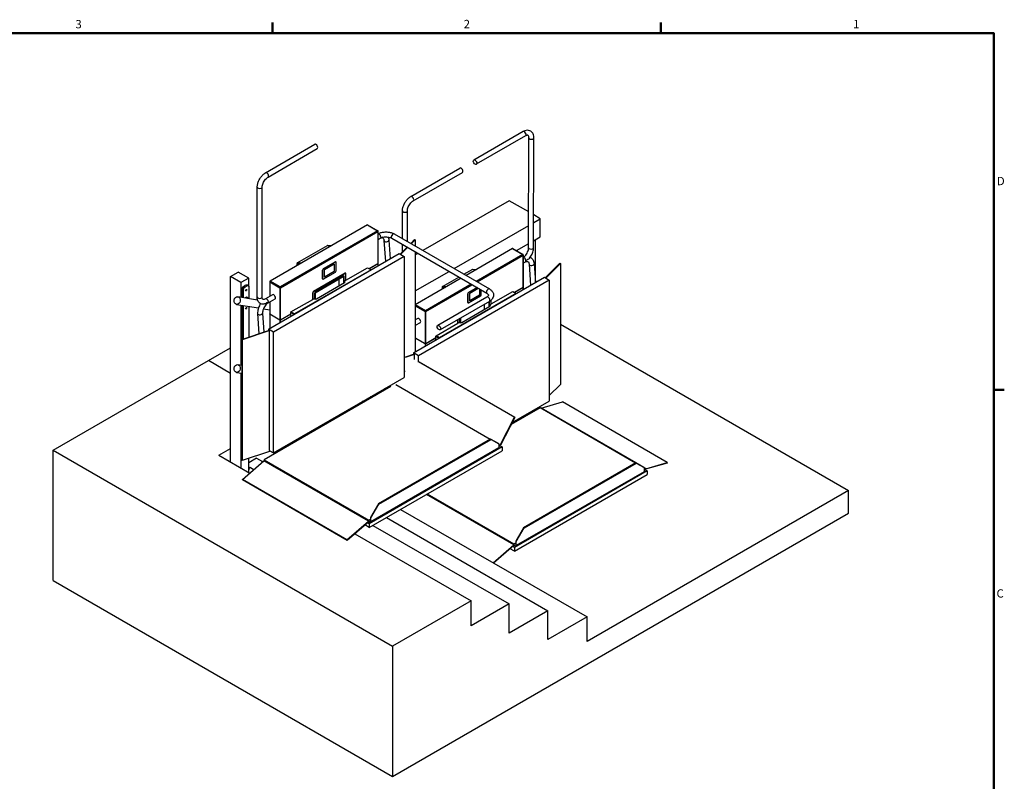
# Model space of a CAD drawing. Units: millimetres. Extents: x 0 to 12087, y -97 to 5940.
# Drawn here: x 4689 to 8238, y 3045 to 5788 of the extents above; entities that cross this region are included whole.
import ezdxf

# ---------------------------------------------------------------- set-up
doc = ezdxf.new("R2010")
doc.units = ezdxf.units.MM
doc.header["$LTSCALE"] = 20
doc.layers.get('0').update_dxf_attribs({"lineweight": 25})
for name, color, linetype, lineweight in [('Rahmen (ISO)', 7, 'Continuous', 50), ('Sichtbar (ISO)', 7, 'Continuous', 25), ('Sichtbar schmal (ISO)', 7, 'Continuous', 25)]:
    doc.layers.add(name, color=color, linetype=linetype, lineweight=lineweight)
doc.styles.add('Notiztext (DIN)', font='arial.ttf')

# ---------------------------------------------------------------- blocks, each defined once
blk = doc.blocks.new('Rahmen Vorgaberahmen')
at = {"layer": 'Rahmen (ISO)'}
for p, q in [((280, 287), (280, 288.9)), ((350, 287), (350, 288.9)), ((410, 222.75), (411.9, 222.75))]:
    blk.add_line(p, q, dxfattribs=at)
at = {"layer": 'Rahmen (ISO)', "flags": 128}
blk.add_lwpolyline([(10, 10), (10, 287), (410, 287), (410, 10), (10, 10)], dxfattribs=at)
at = {"layer": 'Rahmen (ISO)', "char_height": 1.5, "attachment_point": 7, "style": 'Notiztext (DIN)'}
for s, insert in [('3', (244.51, 287.37)), ('2', (314.48, 287.4)), ('1', (384.66, 287.4)), ('D', (410.56, 259.12)), ('C', (410.5, 184.85))]:
    blk.add_mtext(s, dxfattribs=dict(at, insert=insert))

msp = doc.modelspace()

# ---------------------------------------------------------------- linework, layer by layer
at = {"layer": 'Sichtbar (ISO)'}
for p, q in [((6503.6, 5385), (6326.2, 5282.5)), ((6512.6, 5369.4), (6335.1, 5267)), ((6523.7, 4966.7), (6524.3, 5362.7)), ((6541.7, 4966.7), (6542.3, 5362.6)), ((5575.4, 5236.6), (5752.9, 5339.1)), ((5584.3, 5221.1), (5761.8, 5323.5)), ((6098.7, 5151.2), (6276.2, 5253.6)), ((6107.7, 5135.6), (6285.2, 5238.1)), ((5545, 4789.3), (5545.6, 5185.2)), ((5563, 4789.2), (5563.6, 5185.2)), ((6453.5, 5135.9), (6142.7, 4956.4)), ((6523.9, 5095.3), (6453.5, 5135.9)), ((6068.8, 4999.1), (6069, 5099.8)), ((6086.7, 4988.7), (6086.9, 5099.7)), ((6565.7, 5071.1), (6541.9, 5084.9)), ((5942.4, 5048.9), (5591.7, 4846.4)), ((5943.4, 5049), (5980.2, 5027.8)), ((6254.9, 4891.7), (6523.9, 5047)), ((6541.8, 5057.3), (6565.7, 5071.1)), ((6565.7, 5005.8), (6565.7, 5071.1)), ((5981.2, 4910.7), (5981.2, 5026.1)), ((6039, 5016.3), (6382.2, 4818.1)), ((6541.7, 4992), (6565.7, 5005.8)), ((5689.5, 4911.9), (5798.9, 4975)), ((5799.7, 4975.2), (5812.9, 4974.1)), ((5981.2, 4996.4), (5988.6, 5000.7)), ((6002.3, 4992.3), (6007.2, 4916.8)), ((6020.2, 4993.5), (6024.5, 4926.8)), ((6030.1, 5000.7), (6373.3, 4802.6)), ((6060.2, 4943.6), (6085.4, 4968.8)), ((6068.7, 4952.1), (6068.8, 4978.4)), ((6098.6, 4981.9), (6112.5, 4995.8)), ((6114.8, 4995.1), (6100.5, 4980.8)), ((6112.5, 4995.8), (6114.8, 4995.1)), ((6114.8, 4995.1), (6114.8, 4972.5)), ((6479.7, 4956.1), (6523.8, 4981.6)), ((6547.8, 4841.8), (6547.8, 4995.5)), ((5585.5, 4673.3), (6056.9, 4945.5)), ((6074.9, 4935.1), (5603.5, 4663)), ((6056.9, 4945.5), (6074.9, 4935.1)), ((6087.4, 4967.6), (6062.2, 4942.5)), ((6074.9, 4935.1), (6074.9, 4499.7)), ((6114.8, 4951.8), (6114.8, 4591.3)), ((6124.7, 4946.1), (6114.8, 4940.4)), ((6465.7, 4963.5), (6298.1, 4866.7)), ((6466.7, 4963.6), (6503.5, 4942.4)), ((6504.5, 4825.2), (6504.5, 4940.6)), ((5688.9, 4910.8), (5688.9, 4902.5)), ((5783.4, 4890.5), (5827, 4915.7)), ((5827.1, 4915.7), (5783.5, 4890.5)), ((5787.8, 4888.1), (5822.8, 4908.3)), ((5822.8, 4908.3), (5822.8, 4881.2)), ((5822.8, 4908.2), (5822.8, 4881.2)), ((5828.8, 4915.9), (5828.9, 4915.9)), ((5829.6, 4883), (5829.6, 4914.3)), ((5948.8, 4891.5), (5980.6, 4909.8)), ((5980.6, 4908.2), (5950.2, 4890.6)), ((5981.2, 4910), (5981, 4910.2)), ((5981.2, 4901.7), (5981.2, 4910)), ((6504.5, 4911), (6511.9, 4915.3)), ((6525.7, 4906.9), (6530.5, 4831.3)), ((6543.5, 4908.1), (6547.8, 4841.3)), ((6583.6, 4858.2), (6635.8, 4910.4)), ((6638.2, 4909.7), (6585.5, 4857)), ((6635.8, 4910.4), (6638.2, 4909.7)), ((6638.2, 4909.7), (6638.2, 4474.2)), ((5449, 4862.7), (5477.2, 4879.1)), ((5486.7, 4841), (5449, 4862.7)), ((5449, 4195), (5449, 4862.7)), ((5515, 4857.3), (5477.2, 4879.1)), ((5955.6, 4887.5), (5679.4, 4728)), ((5748.2, 4808.9), (5862.3, 4874.7)), ((5862.4, 4874.7), (5748.3, 4808.8)), ((5754.4, 4804.6), (5854.6, 4862.5)), ((5780.9, 4855), (5780.9, 4886.3)), ((5781, 4886.2), (5781, 4854.9)), ((5783.5, 4853.5), (5827.1, 4878.7)), ((5787.8, 4861), (5787.8, 4888.1)), ((5822.8, 4881.2), (5787.8, 4861)), ((5822.8, 4881.2), (5787.8, 4861)), ((5822.8, 4881.2), (5822.8, 4881.2)), ((5864.3, 4874.9), (5864.4, 4874.9)), ((5865.2, 4849.5), (5943.3, 4894.6)), ((5865.2, 4849.4), (5865.2, 4873)), ((5943.3, 4894.6), (5955.6, 4887.5)), ((5955.6, 4887.5), (5956.1, 4887.2)), ((5955.8, 4887.1), (5955.6, 4887.5)), ((6114.8, 4810.8), (6236.9, 4881.3)), ((6290.3, 4871.2), (6322.2, 4889.6)), ((6323, 4889.8), (6336.2, 4888.7)), ((5515, 4857.3), (5486.7, 4841)), ((5486.7, 4841), (5486.7, 4788.5)), ((5509.5, 4832.6), (5514.3, 4829.9)), ((5515, 4828.4), (5515, 4857.3)), ((5515, 4828.4), (5515, 4783.9)), ((5590.3, 4844), (5590.3, 4791.5)), ((5759.5, 4783), (5860.4, 4841.3)), ((5781.7, 4853.4), (5781.8, 4853.4)), ((5859.5, 4845), (5859.5, 4840.8)), ((5865.2, 4849.4), (5860.5, 4846.6)), ((6108.9, 4587.9), (6580.3, 4860.1)), ((6280.1, 4856.4), (6115, 4761)), ((6598.2, 4849.7), (6126.8, 4577.6)), ((6212.9, 4826.5), (6272.4, 4860.8)), ((6580.3, 4860.1), (6598.2, 4849.7)), ((6598.2, 4849.7), (6598.2, 4414.3)), ((5491.4, 4787.8), (5491.4, 4820.2)), ((5496.1, 4787), (5496.1, 4817.5)), ((5600.4, 4797.3), (5574.7, 4782.5)), ((5745.3, 4780.3), (5745.3, 4804)), ((5745.4, 4803.9), (5745.4, 4780.2)), ((6478.9, 4802.1), (6202.7, 4642.6)), ((6212.2, 4825.3), (6212.2, 4817.1)), ((6304.3, 4769.6), (6304.3, 4800.9)), ((6304.4, 4800.8), (6304.4, 4769.5)), ((6306.7, 4805.1), (6337.8, 4823.1)), ((6337.9, 4823), (6306.8, 4805.1)), ((6306.8, 4768.1), (6350.5, 4793.3)), ((6311.2, 4802.6), (6342.2, 4820.5)), ((6311.2, 4775.5), (6311.2, 4802.6)), ((6346.1, 4795.8), (6311.2, 4775.6)), ((6346.1, 4795.7), (6311.2, 4775.5)), ((6346.1, 4818.3), (6346.1, 4795.7)), ((6346.1, 4818.3), (6346.1, 4795.8)), ((6346.1, 4795.7), (6346.1, 4795.8)), ((6352.9, 4797.6), (6352.9, 4814.3)), ((6388.5, 4764.1), (6466.7, 4809.2)), ((6466.7, 4809.2), (6478.9, 4802.1)), ((6472.1, 4806), (6503.9, 4824.4)), ((6503.9, 4822.8), (6473.5, 4805.2)), ((6478.9, 4802.1), (6479.4, 4801.8)), ((6479.2, 4801.7), (6478.9, 4802.1)), ((6504.5, 4824.6), (6504.3, 4824.8)), ((6504.5, 4816.3), (6504.5, 4824.6)), ((5470.7, 4762.5), (5549.7, 4749.6)), ((5475.3, 4790.4), (5546.5, 4778.8)), ((5486.7, 4759.9), (5486.7, 4543.6)), ((5491.4, 4637), (5491.4, 4759.1)), ((5496.1, 4638.5), (5496.1, 4758.3)), ((5513.1, 4784.2), (5510.4, 4787.5)), ((5515, 4755.3), (5515, 4644.8)), ((5609.4, 4781.8), (5583.7, 4766.9)), ((5590.3, 4770.7), (5590.3, 4728.6)), ((5667.1, 4735.1), (5745.3, 4780.3)), ((5745.4, 4780.2), (5745.3, 4780.3)), ((5750.2, 4783), (5745.4, 4780.2)), ((6373.3, 4789), (6195.8, 4686.5)), ((6382.2, 4773.5), (6204.7, 4671)), ((6282.8, 4697.6), (6383.7, 4755.8)), ((6305, 4768), (6305.1, 4767.9)), ((6382.9, 4759.6), (6382.9, 4755.3)), ((6388.5, 4763.9), (6383.8, 4761.2)), ((6388.5, 4763.9), (6388.5, 4778)), ((5546.9, 4729.4), (5551.6, 4657)), ((5564.8, 4730.6), (5569.2, 4662.9)), ((5567.7, 4746.7), (5590.3, 4743)), ((5590.3, 4728.6), (5627, 4707.3)), ((5590.3, 4726.9), (5590.7, 4728.3)), ((5627, 4705.7), (5590.3, 4726.9)), ((5590.3, 4726.9), (5590.3, 4676)), ((5629.9, 4707.3), (5666.2, 4728.3)), ((5666.2, 4726.7), (5629.9, 4705.7)), ((5667.1, 4735.1), (5666.2, 4733.5)), ((5666.2, 4728.3), (5666.2, 4733.5)), ((5666.2, 4733.5), (5677.9, 4726.7)), ((5666.2, 4726.7), (5666.2, 4728.3)), ((5666.2, 4722), (5666.2, 4726.7)), ((5668, 4721), (5666.2, 4722)), ((5679.4, 4728), (5667.1, 4735.1)), ((5678.9, 4727.2), (5679.4, 4728)), ((5679.4, 4728), (5679.6, 4727.6)), ((5628.4, 4707), (5628.4, 4706.3)), ((6123.7, 4711.9), (6114.8, 4706.8)), ((6132.7, 4696.4), (6114.8, 4686)), ((6190.4, 4649.7), (6268.7, 4694.9)), ((6268.7, 4694.9), (6268.7, 4707.9)), ((6268.8, 4694.8), (6268.7, 4694.9)), ((6268.8, 4708), (6268.8, 4694.8)), ((6273.5, 4697.5), (6268.8, 4694.8)), ((6638.2, 4691.8), (7676.8, 4092.2)), ((5490.3, 4636.6), (5585.9, 4668.5)), ((5587.2, 4667.2), (5491.6, 4635.3)), ((5603.5, 4663), (5585.5, 4673.3)), ((5585.5, 4673.3), (5585.5, 4668.4)), ((5585.9, 4668.5), (5587.9, 4667.4)), ((5587.2, 4667.2), (5587.9, 4667.4)), ((5587.9, 4667.4), (5587.9, 4236.5)), ((5603.5, 4227.5), (5603.5, 4663)), ((6190.4, 4649.7), (6189.5, 4648.1)), ((6202.7, 4642.6), (6190.4, 4649.7)), ((5491.6, 4635.3), (5490.3, 4636.6)), ((5490.3, 4636.6), (5490.3, 4201.2)), ((5491.6, 4635.3), (5491.6, 4199.8)), ((6114.8, 4642.4), (6150.4, 4621.9)), ((6150.4, 4620.3), (6114.8, 4640.8)), ((6151.8, 4621.6), (6151.8, 4620.9)), ((6153.2, 4621.9), (6189.5, 4642.9)), ((6189.5, 4641.2), (6153.2, 4620.3)), ((6189.5, 4642.9), (6189.5, 4648.1)), ((6189.5, 4648.1), (6201.3, 4641.2)), ((6189.5, 4641.2), (6189.5, 4642.9)), ((6189.5, 4636.6), (6189.5, 4641.2)), ((6191.4, 4635.5), (6189.5, 4636.6)), ((6202.2, 4641.8), (6202.7, 4642.6)), ((6202.7, 4642.6), (6202.9, 4642.2)), ((5369.3, 4560), (5449, 4606)), ((6110.6, 4581.7), (6078.3, 4571)), ((6080.9, 4573.6), (6109.2, 4583.1)), ((6126.8, 4577.6), (6108.9, 4587.9)), ((6108.9, 4587.9), (6108.9, 4582.9)), ((6109.2, 4583.1), (6111.2, 4581.9)), ((6110.6, 4581.7), (6111.2, 4581.9)), ((6111.2, 4581.9), (6111.2, 4563.7)), ((4810.2, 4237.2), (5369.3, 4560)), ((5449, 4514), (5369.3, 4560)), ((5449, 4514), (5369.3, 4560)), ((5475.3, 4545.4), (5490.3, 4543)), ((6126.8, 4554.7), (6126.8, 4577.6)), ((6472.5, 4356.1), (6127.2, 4555.5)), ((6473.9, 4355.6), (6128.6, 4554.9)), ((5470.7, 4517.5), (5490.3, 4514.3)), ((5486.7, 4514.9), (5486.7, 4173.3)), ((6078.3, 4523.1), (6074.9, 4519.7)), ((5603.5, 4227.5), (6074.9, 4499.7)), ((6385.3, 4276.4), (6045.3, 4472.6)), ((6638.2, 4474.2), (6598.2, 4434.2)), ((6026.6, 4466.4), (5570, 4202.8)), ((5965.8, 4436.7), (5973.2, 4435.5)), ((6004.5, 4459.1), (6011.8, 4457.9)), ((6013.6, 4464.3), (6013.6, 4458.9)), ((6015, 4465.1), (6015, 4459.7)), ((5930.1, 4410.7), (5925.4, 4413.4)), ((5958.4, 4427), (5953.7, 4429.7)), ((6464.4, 4337), (6598.2, 4414.3)), ((6568.5, 4388.5), (6646.2, 4411)), ((7023.4, 4193.3), (6646.2, 4411)), ((5722.2, 4291.2), (5888.2, 4387)), ((5885.8, 4385.6), (5885.8, 4385.1)), ((5888.2, 4391.9), (5888.2, 4387)), ((6564.7, 4389.5), (6460.5, 4329.3)), ((6908.6, 4190.9), (6564.7, 4389.5)), ((6568.3, 4387.4), (6568.5, 4388.5)), ((6909.6, 4191.5), (6568.5, 4388.5)), ((6421, 4255.5), (6472.5, 4356.1)), ((6473.9, 4355.6), (6422.4, 4254.9)), ((6472.5, 4356.1), (6473.9, 4355.6)), ((5722.2, 4291.2), (5722.2, 4296.1)), ((5682.8, 4273.3), (5682.8, 4267.9)), ((5706, 4286.7), (5710.7, 4284)), ((5719.9, 4289.3), (5719.9, 4292.6)), ((5719.9, 4292.6), (5722.2, 4291.2)), ((6386.7, 4277.2), (5982.2, 4043.7)), ((5983.7, 4042.8), (6388.1, 4276.4)), ((6415, 4260.9), (6386.7, 4277.2)), ((6386.7, 4277.2), (6388.1, 4276.4)), ((6388.1, 4276.4), (6416.4, 4260)), ((6416.4, 4260), (6415, 4260.9)), ((6416.4, 4260), (6416.4, 4245.3)), ((6418.5, 4257.2), (6416.4, 4258.4)), ((4810.2, 4237.2), (6033.5, 3531)), ((4810.2, 3768), (4810.2, 4237.2)), ((5406.5, 4219.5), (5449, 4244)), ((5589.8, 4232.5), (5491.6, 4199.8)), ((5587.9, 4236.5), (5603.5, 4227.5)), ((5589.8, 4235.4), (5589.8, 4232.5)), ((6427.7, 4248.9), (5949.2, 3972.6)), ((5949.2, 3959), (6427.7, 4235.3)), ((6416.4, 4245.3), (5955.4, 3979.2)), ((6416.4, 4256), (6418.5, 4257.2)), ((6416.4, 4248.9), (6418.5, 4250.1)), ((6418.5, 4257.2), (6418.5, 4250.1)), ((6421, 4255.5), (6418.5, 4256.9)), ((6418.5, 4254.2), (6427.7, 4248.9)), ((6421, 4255.5), (6422.4, 4254.9)), ((6427.7, 4248.9), (6427.7, 4235.3)), ((5406.5, 4219.5), (5518.3, 4155)), ((5491.6, 4199.8), (5490.3, 4201.2)), ((5491.8, 4132), (5569.5, 4199.3)), ((5543.2, 4208.6), (5515, 4192.3)), ((5515, 4156.9), (5515, 4207.6)), ((5543.2, 4208.6), (5565, 4196.1)), ((5563.6, 4195.3), (5567.4, 4197.4)), ((5564.4, 4194.8), (5563.6, 4195.3)), ((5563.6, 4194.2), (5563.6, 4195.3)), ((5946.6, 3981.6), (5569.5, 4199.3)), ((5570, 4202.8), (5947.1, 3985)), ((5570, 4202.8), (5570, 4199)), ((6910, 4191.8), (6505.6, 3958.2)), ((6507, 3957.4), (6911.4, 4190.9)), ((6938.3, 4175.4), (6910, 4191.8)), ((6910, 4191.8), (6911.4, 4190.9)), ((6911.4, 4190.9), (6939.7, 4174.6)), ((7022.9, 4190.9), (6945.2, 4168.4)), ((6945.6, 4170.7), (7023.4, 4193.3)), ((7023.4, 4193.3), (7022.9, 4190.9)), ((5532.3, 4167.1), (5519.7, 4174.4)), ((6951, 4163.5), (6472.6, 3887.2)), ((6939.7, 4159.9), (6478.7, 3893.7)), ((6939.7, 4174.6), (6938.3, 4175.4)), ((6939.7, 4174.6), (6939.7, 4159.9)), ((6945.6, 4170.7), (6939.7, 4174.1)), ((6941.8, 4171.8), (6939.7, 4173)), ((6939.7, 4170.5), (6941.8, 4171.8)), ((6939.7, 4163.5), (6941.8, 4164.7)), ((6941.8, 4171.8), (6941.8, 4164.7)), ((6945.2, 4168.4), (6941.8, 4170.3)), ((6941.8, 4168.8), (6951, 4163.5)), ((6945.6, 4170.7), (6945.2, 4168.4)), ((6951, 4163.5), (6951, 4149.9)), ((5868.9, 3914.3), (5491.8, 4132)), ((5492.2, 4130.2), (5491.8, 4132)), ((5869.3, 3912.4), (5492.2, 4130.2)), ((6472.6, 3873.6), (6951, 4149.9)), ((7676.8, 4092.2), (6734, 3547.8)), ((7676.8, 4010.5), (7676.8, 4092.2)), ((6470, 3896.1), (6155.1, 4077.9)), ((6158.4, 4079.8), (6470.4, 3899.6)), ((5982.2, 4043.7), (5953.9, 3994.7)), ((5955.4, 3993.9), (5983.7, 4042.8)), ((5983.7, 4042.8), (5982.2, 4043.7)), ((6033.5, 3061.7), (7676.8, 4010.5)), ((6062.3, 4024.3), (6734, 3636.6)), ((5868.9, 3914.3), (5946.6, 3981.6)), ((5947.1, 3979.7), (5869.3, 3912.4)), ((5949.2, 3972.6), (5943, 3976.2)), ((5945.9, 3978.7), (5947.1, 3977.9)), ((5947.1, 3979.7), (5946.6, 3981.6)), ((5947.1, 3985), (5953.9, 3989)), ((5947.1, 3985), (5947.1, 3977.9)), ((5947.1, 3977.9), (5953.9, 3981.9)), ((5953.9, 3994.7), (5955.4, 3993.9)), ((5953.9, 3994.7), (5953.9, 3980)), ((5955.4, 3979.2), (5953.9, 3980)), ((5955.4, 3979.2), (5955.4, 3993.9)), ((6011, 3994.7), (6592.6, 3658.9)), ((5949.2, 3959), (5933.6, 3968)), ((5949.2, 3972.6), (5949.2, 3959)), ((5962.4, 3966.6), (6453, 3683.4)), ((6505.6, 3958.2), (6477.3, 3909.3)), ((6478.7, 3908.4), (6507, 3957.4)), ((6507, 3957.4), (6505.6, 3958.2)), ((5869.3, 3912.4), (5868.9, 3914.3)), ((5897, 3936.4), (6316.3, 3694.3)), ((6470.4, 3899.6), (6477.3, 3903.5)), ((6477.3, 3909.3), (6478.7, 3908.4)), ((6477.3, 3909.3), (6477.3, 3894.6)), ((6478.7, 3893.7), (6478.7, 3908.4)), ((6395.7, 3831.9), (6470, 3896.1)), ((6470.4, 3894.3), (6397.2, 3831)), ((6472.6, 3873.6), (6456.9, 3882.6)), ((6472.6, 3887.2), (6466.4, 3890.8)), ((6469.2, 3893.2), (6470.4, 3892.5)), ((6470.4, 3894.3), (6470, 3896.1)), ((6470.4, 3899.6), (6470.4, 3892.5)), ((6470.4, 3892.5), (6477.3, 3896.5)), ((6472.6, 3887.2), (6472.6, 3873.6)), ((6478.7, 3893.7), (6477.3, 3894.6)), ((4810.2, 3768), (6033.5, 3061.7)), ((6316.3, 3694.3), (6033.5, 3531)), ((6316.3, 3604.4), (6316.3, 3694.3)), ((6453, 3683.4), (6316.3, 3604.4)), ((6453, 3578.3), (6453, 3683.4)), ((6592.6, 3658.9), (6453, 3578.3)), ((6592.6, 3554.9), (6592.6, 3658.9)), ((6734, 3636.6), (6592.6, 3554.9)), ((6734, 3547.8), (6734, 3636.6)), ((6033.5, 3531), (6033.5, 3061.7))]:
    msp.add_line(p, q, dxfattribs=at)
for centre, radius, start, end in [((5979.2, 5026.1), 2, 0, 60), ((5799.6, 4973.9), 1.33, 85.285, 120), ((6502.5, 4940.6), 2, 0, 60), ((5690.2, 4910.8), 1.33, 120, 180), ((6322.9, 4888.5), 1.33, 85.285, 120), ((6213.5, 4825.3), 1.33, 120, 180)]:
    msp.add_arc(centre, radius, start, end, dxfattribs=at)
for centre, major_axis, ratio, start_param, end_param in [((5757.3, 5331.3), (-4.48, 7.77), 0.57735, 3.141593, 6.283185), ((6280.7, 5245.9), (-4.48, 7.77), 0.57735, 3.141593, 6.283185), ((5942.4, 5047.3), (1, 1.73), 0.57735, 0, 0.785398), ((6465.7, 4961.9), (1, 1.73), 0.57735, 0, 0.785398), ((5827, 4912.9), (1.73, 3), 0.57735, 0, 0.785398), ((5827.1, 4912.9), (1.73, 3), 0.57735, 5.497787, 7.068583), ((5979.2, 4910.7), (2, 0), 0.57735, 5.497787, 6.283185), ((5979.2, 4912.3), (1.29, -4.14), 0.368973, 0.082574, 0.867973), ((5783.4, 4887.7), (1.73, 3), 0.57735, 0.785398, 2.356194), ((5783.5, 4887.7), (-1.73, -3), 0.57735, 3.926991, 5.497787), ((5827.1, 4881.6), (1.73, 3), 0.57735, 3.926991, 5.497787), ((5862.3, 4871.5), (2, 3.46), 0.57735, 0, 0.785398), ((5862.4, 4871.4), (2, 3.46), 0.57735, 5.497787, 7.068583), ((5500.8, 4806.9), (14.2, 24.5), 0.57735, 0.373881, 1.196915), ((5505.5, 4804.2), (14.2, 24.5), 0.57735, 0.373881, 1.196915), ((5507.9, 4829.7), (1.67, 2.89), 0.57735, 0, 0.373881), ((5512.6, 4827), (1.67, 2.89), 0.57735, 5.497787, 6.657067), ((5591.7, 4844.8), (-1, -1.73), 0.57735, 3.926991, 5.497787), ((5783.4, 4856.4), (-1.73, -3), 0.57735, 5.497787, 6.283185), ((5783.5, 4856.4), (-1.73, -3), 0.57735, 5.497787, 7.068583), ((5855.7, 4842.9), (5.33, 0), 0.57735, 5.497787, 7.043581), ((5855.7, 4844), (6.67, 0), 0.57735, 5.497787, 7.048582), ((5493.7, 4821.6), (-1.67, -2.89), 0.57735, 4.338508, 5.497787), ((5498.5, 4818.8), (1.67, 2.89), 0.57735, 1.196915, 2.356194), ((5604.9, 4789.5), (-4.48, 7.77), 0.57735, 3.141593, 6.283185), ((5748.2, 4805.6), (2, 3.46), 0.57735, 0.785398, 2.356194), ((5748.3, 4805.5), (-2, -3.46), 0.57735, 3.926991, 5.497787), ((6306.7, 4802.3), (1.73, 3), 0.57735, 0.785398, 2.356194), ((6306.8, 4802.2), (-1.73, -3), 0.57735, 3.926991, 5.497787), ((6350.5, 4796.1), (1.73, 3), 0.57735, 3.926991, 5.497787), ((6502.5, 4825.2), (2, 0), 0.57735, 5.497787, 6.283185), ((6502.5, 4826.9), (1.29, -4.14), 0.368973, 0.082574, 0.867973), ((5505.5, 4781.1), (4.08, 7.07), 0.57735, 6.073959, 7.485657), ((5754.8, 4785.7), (6.67, 0), 0.57735, 3.946992, 5.497787), ((6115, 4759.4), (-1, -1.73), 0.57735, 3.926991, 4.052142), ((6306.7, 4771), (-1.73, -3), 0.57735, 5.497787, 6.283185), ((6306.8, 4770.9), (-1.73, -3), 0.57735, 5.497787, 7.068583), ((6379, 4757.5), (5.33, 0), 0.57735, 5.497787, 7.043581), ((6379, 4758.6), (6.67, 0), 0.57735, 5.497787, 7.048582), ((5628.4, 4708.2), (2, 0), 0.57735, 3.926991, 5.497787), ((5628.4, 4709.8), (-1.29, -4.14), 0.368973, 6.200611, 6.986009), ((5628.4, 4709.8), (1.29, -4.14), 0.368973, 5.580361, 6.36576), ((6128.2, 4704.1), (-4.48, 7.77), 0.57735, 3.141593, 6.283185), ((6278.1, 4700.3), (6.67, 0), 0.57735, 3.946992, 5.497787), ((6151.8, 4622.7), (2, 0), 0.57735, 3.926991, 5.497787), ((6151.8, 4624.4), (-1.29, -4.14), 0.368973, 6.200611, 6.986009), ((6151.8, 4624.4), (1.29, -4.14), 0.368973, 5.580361, 6.36576), ((5512.6, 4170.3), (-10, 0), 0.57735, 3.926991, 4.474448), ((5512.6, 4170.3), (5, 0), 0.57735, 5.203272, 7.363099)]:
    msp.add_ellipse(centre, major_axis=major_axis, ratio=ratio, start_param=start_param, end_param=end_param, dxfattribs=at)
for centre, major_axis, ratio in [((6330.6, 5274.7), (4.48, -7.77), 0.57735), ((5473, 4776.4), (-2.3, -13.9), 0.797676), ((5505.5, 4813.7), (1.5, 2.6), 0.57735), ((5505.5, 4748.4), (1.5, 2.6), 0.57735), ((6200.3, 4678.8), (-4.48, 7.77), 0.57735), ((5473, 4531.5), (-2.3, -13.9), 0.797676)]:
    msp.add_ellipse(centre, major_axis=major_axis, ratio=ratio, dxfattribs=at)
for points, knots in [([(6542.3, 5362.6), (6542.3, 5366.5), (6541.8, 5370.3), (6539.4, 5377.3), (6537.6, 5380.6), (6532.9, 5385.4), (6530.3, 5387), (6524.8, 5389.2), (6522, 5389.6), (6515.8, 5389.6), (6512.5, 5388.9), (6507.4, 5387), (6505.5, 5386), (6503.6, 5385)], [0, 0, 0, 0, 0.314159, 0.314159, 0.626588, 0.626588, 0.874647, 0.874647, 1.115313, 1.115313, 1.396132, 1.396132, 1.570796, 1.570796, 1.570796, 1.570796]), ([(6524.3, 5362.7), (6524.3, 5364.6), (6524.1, 5366.2), (6523.4, 5368.7), (6523, 5369.6), (6522.1, 5370.9), (6521.7, 5371.1), (6520.7, 5371.6), (6520, 5371.7), (6517.7, 5371.6), (6516.3, 5371.2), (6514, 5370.2), (6513.3, 5369.8), (6512.6, 5369.4)], [0, 0, 0, 0, 0.267137, 0.267137, 0.536741, 0.536741, 0.8509, 0.8509, 1.165059, 1.165059, 1.459425, 1.459425, 1.570796, 1.570796, 1.570796, 1.570796]), ([(5545.6, 5185.2), (5545.6, 5189), (5546.2, 5193), (5548.1, 5201), (5549.5, 5205), (5553.1, 5212.7), (5555.3, 5216.4), (5560.2, 5223.4), (5562.9, 5226.6), (5568.9, 5232.2), (5572, 5234.7), (5575.4, 5236.6)], [3.141593, 3.141593, 3.141593, 3.141593, 3.455752, 3.455752, 3.769911, 3.769911, 4.08407, 4.08407, 4.39823, 4.39823, 4.712389, 4.712389, 4.712389, 4.712389]), ([(5563.6, 5185.2), (5563.6, 5187.1), (5563.8, 5189.2), (5564.8, 5193.9), (5565.6, 5196.4), (5567.6, 5201.6), (5568.9, 5204.2), (5572, 5209.1), (5573.7, 5211.5), (5577.3, 5215.6), (5579.2, 5217.4), (5582.2, 5219.7), (5583.3, 5220.4), (5584.3, 5221.1)], [3.141593, 3.141593, 3.141593, 3.141593, 3.408729, 3.408729, 3.685778, 3.685778, 3.970363, 3.970363, 4.257031, 4.257031, 4.5398, 4.5398, 4.712389, 4.712389, 4.712389, 4.712389]), ([(6069, 5099.8), (6069, 5103.6), (6069.5, 5107.6), (6071.4, 5115.6), (6072.8, 5119.5), (6076.4, 5127.3), (6078.6, 5131), (6083.5, 5137.9), (6086.3, 5141.2), (6092.2, 5146.8), (6095.4, 5149.2), (6098.7, 5151.2)], [3.141593, 3.141593, 3.141593, 3.141593, 3.455752, 3.455752, 3.769911, 3.769911, 4.08407, 4.08407, 4.39823, 4.39823, 4.712389, 4.712389, 4.712389, 4.712389]), ([(6086.9, 5099.7), (6086.9, 5101.6), (6087.1, 5103.8), (6088.1, 5108.5), (6088.9, 5111), (6091, 5116.2), (6092.3, 5118.8), (6095.3, 5123.7), (6097, 5126.1), (6100.6, 5130.2), (6102.5, 5132), (6105.5, 5134.3), (6106.6, 5135), (6107.7, 5135.6)], [3.141593, 3.141593, 3.141593, 3.141593, 3.408729, 3.408729, 3.685778, 3.685778, 3.970363, 3.970363, 4.257031, 4.257031, 4.5398, 4.5398, 4.712389, 4.712389, 4.712389, 4.712389]), ([(5981.2, 5017.1), (5984.1, 5018.6), (5987.3, 5019.9), (5994.5, 5022), (5998.7, 5022.8), (6007.2, 5023.6), (6011.5, 5023.6), (6020, 5022.8), (6024.1, 5022), (6032, 5019.7), (6035.7, 5018.2), (6039, 5016.3)], [4.759646, 4.759646, 4.759646, 4.759646, 5.026548, 5.026548, 5.340708, 5.340708, 5.654867, 5.654867, 5.969026, 5.969026, 6.283185, 6.283185, 6.283185, 6.283185]), ([(5997.6, 5004.2), (5994.8, 5003.5), (5991.8, 5002.6), (5988.8, 5000.9), (5988.8, 5000.9), (5988.8, 5000.8)], [10.866414, 10.866414, 10.866414, 10.866414, 12.571497, 12.571497, 12.59119, 12.59119, 12.59119, 12.59119]), ([(5997.6, 5004.2), (5999.7, 5004.7), (6002, 5005.1), (6006.8, 5005.6), (6009.2, 5005.6), (6014, 5005.4), (6016.4, 5005.1), (6020.9, 5004.3), (6023, 5003.7), (6026.9, 5002.4), (6028.6, 5001.6), (6030.1, 5000.7)], [5.098329, 5.098329, 5.098329, 5.098329, 5.3353, 5.3353, 5.572271, 5.572271, 5.809243, 5.809243, 6.046214, 6.046214, 6.283185, 6.283185, 6.283185, 6.283185]), ([(6017.7, 5004.9), (6018.2, 5003.6), (6018.7, 5002.4), (6019.7, 4998.6), (6020.1, 4996.1), (6020.2, 4993.5)], [5.967622, 5.967622, 5.967622, 5.967622, 6.0764127, 6.0764127, 6.2831853, 6.2831853, 6.2831853, 6.2831853]), ([(5988.6, 5000.7), (5990.2, 5001.7), (5991.8, 5002.3), (5994.4, 5002.9), (5995.5, 5002.9), (5997.3, 5002.6), (5998, 5002.3), (5999.4, 5001.2), (6000.1, 5000.4), (6001.3, 4997.8), (6001.9, 4996.1), (6002.2, 4993.5), (6002.3, 4992.9), (6002.3, 4992.3)], [4.712389, 4.712389, 4.712389, 4.712389, 4.985612, 4.985612, 5.277463, 5.277463, 5.591622, 5.591622, 5.905781, 5.905781, 6.201876, 6.201876, 6.283185, 6.283185, 6.283185, 6.283185]), ([(6504.5, 4931.8), (6505.7, 4932.6), (6506.9, 4933.6), (6510, 4936.3), (6511.8, 4938.2), (6515.2, 4942.6), (6516.8, 4945), (6519.6, 4950.1), (6520.7, 4952.8), (6522.5, 4957.9), (6523.1, 4960.5), (6523.6, 4964.2), (6523.7, 4965.5), (6523.7, 4966.7)], [4.793658, 4.793658, 4.793658, 4.793658, 4.979581, 4.979581, 5.256693, 5.256693, 5.541311, 5.541311, 5.827973, 5.827973, 6.110697, 6.110697, 6.283185, 6.283185, 6.283185, 6.283185]), ([(6527.1, 4928.8), (6528.9, 4930.9), (6530.5, 4933.3), (6533.5, 4938.1), (6534.9, 4940.6), (6537.2, 4945.7), (6538.2, 4948.4), (6539.9, 4953.6), (6540.6, 4956.3), (6541.4, 4961.5), (6541.7, 4964.2), (6541.7, 4966.7)], [5.239954, 5.239954, 5.239954, 5.239954, 5.448601, 5.448601, 5.657247, 5.657247, 5.865893, 5.865893, 6.074539, 6.074539, 6.283185, 6.283185, 6.283185, 6.283185]), ([(6511.9, 4915.3), (6513.6, 4916.3), (6515.1, 4916.9), (6517.8, 4917.5), (6518.9, 4917.5), (6520.6, 4917.2), (6521.3, 4916.9), (6522.7, 4915.8), (6523.4, 4915), (6524.7, 4912.4), (6525.2, 4910.7), (6525.6, 4908.1), (6525.6, 4907.5), (6525.7, 4906.9)], [4.712389, 4.712389, 4.712389, 4.712389, 4.985612, 4.985612, 5.277463, 5.277463, 5.591622, 5.591622, 5.905781, 5.905781, 6.201876, 6.201876, 6.283185, 6.283185, 6.283185, 6.283185]), ([(6527.1, 4928.8), (6526.6, 4928.1), (6526, 4927.5), (6522.9, 4924.8), (6519.3, 4922.9), (6513.9, 4919.7), (6513.8, 4919.7), (6513.8, 4919.7)], [9.923017, 9.923017, 9.923017, 9.923017, 10.761713, 10.761713, 14.370686, 14.370686, 14.39715, 14.39715, 14.39715, 14.39715]), ([(6530, 4932.5), (6530.5, 4932.2), (6531.1, 4931.9), (6533.5, 4930.3), (6535.2, 4928.7), (6538.1, 4925.3), (6539.3, 4923.4), (6541.2, 4919.3), (6542, 4917.2), (6543.1, 4912.7), (6543.4, 4910.4), (6543.5, 4908.1)], [5.4865393, 5.4865393, 5.4865393, 5.4865393, 5.5393934, 5.5393934, 5.7253414, 5.7253414, 5.9112893, 5.9112893, 6.0972373, 6.0972373, 6.2831853, 6.2831853, 6.2831853, 6.2831853]), ([(5854.6, 4862.5), (5854.6, 4862.5), (5854.7, 4862.5), (5854.7, 4862.5), (5854.8, 4862.6), (5854.8, 4862.6), (5854.9, 4862.6), (5854.9, 4862.6), (5854.9, 4862.6), (5855, 4862.7), (5855, 4862.7), (5855, 4862.7)], [-0.8936795, -0.8936795, -0.8936795, -0.8936795, -0.8506989, -0.8506989, -0.8077183, -0.8077183, -0.7647377, -0.7647377, -0.7217571, -0.7217571, -0.6787764, -0.6787764, -0.6787764, -0.6787764]), ([(5752.8, 4802.9), (5752.8, 4803), (5752.8, 4803), (5752.8, 4803), (5752.8, 4803.1), (5752.9, 4803.1), (5752.9, 4803.2), (5752.9, 4803.2), (5753, 4803.3), (5753, 4803.4), (5753.1, 4803.5), (5753.2, 4803.7), (5753.3, 4803.8), (5753.6, 4804.1), (5753.8, 4804.2), (5754.1, 4804.4), (5754.2, 4804.5), (5754.4, 4804.6)], [-0.0151958, -0.0151958, -0.0151958, -0.0151958, 0.0575905, 0.0575905, 0.1200724, 0.1200724, 0.1857377, 0.1857377, 0.2660764, 0.2660764, 0.3776932, 0.3776932, 0.5491239, 0.5491239, 0.7308989, 0.7308989, 0.8936795, 0.8936795, 0.8936795, 0.8936795]), ([(6373.3, 4802.6), (6374.9, 4801.6), (6376.2, 4800.6), (6378.1, 4798.8), (6378.6, 4797.9), (6379.2, 4796.5), (6379.3, 4796), (6379.1, 4794.9), (6378.9, 4794.2), (6377.6, 4792.4), (6376.6, 4791.3), (6374.6, 4789.8), (6373.9, 4789.4), (6373.3, 4789)], [6.283185, 6.283185, 6.283185, 6.283185, 6.550484, 6.550484, 6.820378, 6.820378, 7.134537, 7.134537, 7.448696, 7.448696, 7.743715, 7.743715, 7.853982, 7.853982, 7.853982, 7.853982]), ([(6382.2, 4818.1), (6385.6, 4816.2), (6388.6, 4813.9), (6393.5, 4808.3), (6395.4, 4805.1), (6397.2, 4798.6), (6397.4, 4795.5), (6396.5, 4789.7), (6395.4, 4787), (6392.3, 4781.7), (6390, 4779.2), (6385.8, 4775.7), (6384.1, 4774.5), (6382.2, 4773.5)], [0, 0, 0, 0, 0.314159, 0.314159, 0.626683, 0.626683, 0.8751, 0.8751, 1.116023, 1.116023, 1.396878, 1.396878, 1.570796, 1.570796, 1.570796, 1.570796]), ([(5561.6, 4763.2), (5559.5, 4763.8), (5557.4, 4764.7), (5553.7, 4767.2), (5552.1, 4768.8), (5549.4, 4772.3), (5548.3, 4774.2), (5546.6, 4778.2), (5546, 4780.4), (5545.2, 4784.7), (5545, 4787), (5545, 4789.3)], [2.2130272, 2.2130272, 2.2130272, 2.2130272, 2.3987403, 2.3987403, 2.5844534, 2.5844534, 2.7701665, 2.7701665, 2.9558796, 2.9558796, 3.1415927, 3.1415927, 3.1415927, 3.1415927]), ([(5557.1, 4765.1), (5556.4, 4764), (5555.7, 4762.9), (5553.6, 4759.2), (5552.4, 4756.6), (5550.2, 4751.3), (5549.3, 4748.5), (5547.9, 4743), (5547.4, 4740.3), (5546.8, 4734.8), (5546.8, 4732.1), (5546.9, 4729.4)], [2.2059039, 2.2059039, 2.2059039, 2.2059039, 2.3002061, 2.3002061, 2.5105527, 2.5105527, 2.7208994, 2.7208994, 2.931246, 2.931246, 3.1415927, 3.1415927, 3.1415927, 3.1415927]), ([(5585.5, 4771.3), (5585.5, 4771.3), (5585.4, 4771.3), (5580.3, 4768.3), (5577.3, 4766.5), (5572.3, 4764.4), (5570.7, 4763.8), (5567.9, 4763.1), (5566.7, 4762.9), (5564.7, 4762.8), (5563.9, 4762.8), (5562.6, 4762.9), (5562.1, 4763), (5561.6, 4763.2)], [-0.025377, -0.025377, -0.025377, -0.025377, 0, 0, 3.21571, 3.21571, 4.621853, 4.621853, 5.498661, 5.498661, 6.132511, 6.132511, 6.534495, 6.534495, 6.534495, 6.534495]), ([(5574.7, 4782.5), (5573, 4781.5), (5571.5, 4780.9), (5569, 4780.2), (5568, 4780.2), (5566.4, 4780.4), (5566, 4780.6), (5565.1, 4781.2), (5564.6, 4781.7), (5563.7, 4783.7), (5563.3, 4785.2), (5563, 4787.7), (5563, 4788.4), (5563, 4789.2)], [1.570796, 1.570796, 1.570796, 1.570796, 1.837988, 1.837988, 2.107448, 2.107448, 2.421607, 2.421607, 2.735766, 2.735766, 3.030708, 3.030708, 3.141593, 3.141593, 3.141593, 3.141593]), ([(5583.7, 4766.9), (5582, 4766), (5580.3, 4764.7), (5576.8, 4761.5), (5575.1, 4759.5), (5571.9, 4755.1), (5570.4, 4752.7), (5567.9, 4747.5), (5566.9, 4744.8), (5565.5, 4739.5), (5565, 4736.9), (5564.8, 4733.1), (5564.8, 4731.8), (5564.8, 4730.6)], [1.570796, 1.570796, 1.570796, 1.570796, 1.84402, 1.84402, 2.122072, 2.122072, 2.40622, 2.40622, 2.692626, 2.692626, 2.976453, 2.976453, 3.141593, 3.141593, 3.141593, 3.141593])]:
    msp.add_open_spline(points, degree=3, knots=knots, dxfattribs=at)
for points in [[(5860.5, 4846.6), (5859.9, 4845.7), (5859.5, 4845)], [(6383.8, 4761.2), (6383.3, 4760.3), (6382.9, 4759.6)]]:
    msp.add_rational_spline(points, [1, 1.00623373353, 1], degree=2, dxfattribs=at)
at = {"layer": 'Sichtbar schmal (ISO)'}
for p, q in [((5942.4, 5048.9), (5979.2, 5027.7)), ((5979.2, 5027.7), (5628.4, 4825.2)), ((5629.9, 4822.7), (5980.6, 5025.2)), ((5980.6, 5025.2), (5980.6, 4909.8)), ((5689.8, 4912), (5799.2, 4975.1)), ((5799.2, 4975.1), (5812.6, 4974)), ((6502.5, 4942.3), (6334.8, 4845.5)), ((6337.7, 4843.8), (6503.9, 4939.8)), ((6465.7, 4963.5), (6502.5, 4942.3)), ((6503.9, 4939.8), (6503.9, 4824.4)), ((5689.3, 4902.8), (5689.3, 4910.2)), ((5689.3, 4910.2), (5700.5, 4909.3)), ((5703.3, 4910.9), (5689.8, 4912)), ((5827, 4915.7), (5827.1, 4915.7)), ((5980.6, 4908.2), (5980.6, 4901.4)), ((5855.4, 4864.3), (5755.2, 4806.4)), ((5780.9, 4886.3), (5781, 4886.2)), ((5783.4, 4890.5), (5783.5, 4890.5)), ((5852.1, 4861), (5856.5, 4862.6)), ((5856.5, 4862.6), (5856.5, 4839)), ((5859, 4840.5), (5859, 4863.3)), ((5862.3, 4874.7), (5862.4, 4874.7)), ((6290.4, 4871.1), (6322.5, 4889.7)), ((6322.5, 4889.7), (6336, 4888.6)), ((5508.8, 4832.8), (5513.5, 4830.1)), ((5590.3, 4844), (5627, 4822.7)), ((5628.4, 4825.2), (5591.7, 4846.4)), ((5780.9, 4855), (5781, 4854.9)), ((5840.1, 4854.1), (5840.1, 4829.5)), ((5840.9, 4830), (5840.9, 4854.6)), ((6316.9, 4835.1), (6151.8, 4739.8)), ((6153.2, 4737.3), (6319.7, 4833.5)), ((6213.2, 4826.5), (6272.5, 4860.8)), ((6226.6, 4825.4), (6213.2, 4826.5)), ((5491.4, 4820.2), (5496.1, 4817.5)), ((5497.5, 4820.8), (5492.8, 4823.5)), ((5627, 4822.7), (5627, 4707.3)), ((5629.9, 4707.3), (5629.9, 4822.7)), ((5745.3, 4804), (5745.4, 4803.9)), ((5748.2, 4808.9), (5748.3, 4808.8)), ((5751.6, 4801.2), (5751.6, 4782.3)), ((5752.8, 4802.7), (5752.9, 4803.3)), ((5752.8, 4782.1), (5752.8, 4802.7)), ((5754.1, 4804.4), (5754.1, 4781.9)), ((5754.5, 4781.9), (5754.5, 4804.7)), ((6212.6, 4817.3), (6212.6, 4824.8)), ((6212.6, 4824.8), (6223.9, 4823.9)), ((6304.3, 4800.9), (6304.4, 4800.8)), ((6306.7, 4805.1), (6306.8, 4805.1)), ((6503.9, 4822.8), (6503.9, 4816)), ((6114.8, 4757.8), (6150.4, 4737.3)), ((6151.8, 4739.8), (6115, 4761)), ((6304.3, 4769.6), (6304.4, 4769.5)), ((6363.4, 4762.6), (6363.4, 4744.1)), ((6364.2, 4744.6), (6364.2, 4763.1)), ((6379.9, 4772.1), (6379.9, 4753.6)), ((6382.4, 4755.1), (6382.4, 4773.6)), ((6150.4, 4737.3), (6150.4, 4621.9)), ((6153.2, 4621.9), (6153.2, 4737.3)), ((5627, 4705.7), (5627, 4697.3)), ((5629.9, 4698.9), (5629.9, 4705.7)), ((6274.9, 4711.5), (6274.9, 4696.9)), ((6276.1, 4696.6), (6276.1, 4712.2)), ((6277.5, 4713), (6277.5, 4696.5)), ((6277.8, 4696.5), (6277.8, 4713.2)), ((5585.9, 4668.5), (5587.2, 4667.2)), ((6150.4, 4620.3), (6150.4, 4611.9)), ((6153.2, 4613.5), (6153.2, 4620.3)), ((6109.2, 4583.1), (6110.6, 4581.7))]:
    msp.add_line(p, q, dxfattribs=at)
for centre, major_axis, ratio, start_param, end_param in [((6508.1, 5377.2), (4.48, -7.77), 0.57735, 0, 3.141593), ((6533.3, 5362.7), (-8.97, 0.01), 0.578357, 0, 3.141593), ((5579.9, 5228.8), (-4.48, 7.77), 0.57735, 3.141593, 6.283185), ((5554.6, 5185.2), (-8.97, 0.01), 0.578357, 0, 3.141593), ((6103.2, 5143.4), (-4.48, 7.77), 0.57735, 3.141593, 6.283185), ((6077.9, 5099.7), (-8.97, 0.01), 0.578357, 0, 3.141593), ((5979.2, 5026.1), (1, 1.73), 0.57735, 0, 0.785398), ((5979.2, 5026.1), (1, -1.73), 0.57735, 0.785398, 2.356194), ((5979.2, 5026.1), (2, 0), 0.57735, 5.497787, 6.283185), ((5984.1, 5008.5), (-4.48, 7.77), 0.57735, 3.17999, 5.981683), ((6034.6, 5008.5), (4.48, 7.77), 0.57735, 0, 3.141593), ((5799.6, 4973.9), (-0.67, 1.15), 0.57735, 5.902679, 6.283185), ((5799.6, 4973.9), (0.11, 1.33), 0.758098, 0, 0.483624), ((5984.1, 5008.5), (4.48, -7.77), 0.57735, 0, 0.038397), ((6011.3, 4992.9), (8.95, 0.57), 0.531355, 3.141593, 6.283185), ((6502.5, 4940.6), (1, 1.73), 0.57735, 0, 0.785398), ((6502.5, 4940.6), (1, -1.73), 0.57735, 0.785398, 2.356194), ((6502.5, 4940.6), (2, 0), 0.57735, 5.497787, 6.283185), ((6532.7, 4966.7), (-8.97, 0.01), 0.578357, 0, 3.141593), ((5690.2, 4910.8), (-1.33, 0), 0.57735, 0, 0.785398), ((5690.2, 4910.8), (0.11, 1.33), 0.758098, 0.483624, 2.05442), ((5690.2, 4910.8), (-0.67, 1.15), 0.57735, 5.902679, 6.283185), ((6507.4, 4923.1), (-4.48, 7.77), 0.57735, 3.964515, 5.981683), ((6507.4, 4923.1), (4.48, -7.77), 0.57735, 0, 0.822923), ((6534.6, 4907.5), (8.95, 0.57), 0.531355, 3.141593, 6.283185), ((5852.6, 4865.9), (2, -3.46), 0.57735, 0, 0.785398), ((5850.3, 4859.6), (6.36, 3.35), 0.118063, 6.001517, 6.964344), ((5853.2, 4858), (5.31, 6.78), 0.367162, 5.844831, 7.022562), ((5856.2, 4864.9), (-4, 0), 0.57735, 1.658063, 2.356194), ((6322.9, 4888.5), (-0.67, 1.15), 0.57735, 5.902679, 6.283185), ((6322.9, 4888.5), (0.11, 1.33), 0.758098, 0, 0.483624), ((6213.5, 4825.3), (0.11, 1.33), 0.758098, 0.483624, 2.05442), ((6213.5, 4825.3), (-0.67, 1.15), 0.57735, 5.902679, 6.283185), ((5628.4, 4823.6), (-1, -1.73), 0.57735, 3.926991, 5.497787), ((5628.4, 4823.6), (2, 0), 0.57735, 3.926991, 5.497787), ((5628.4, 4823.6), (-1, 1.73), 0.57735, 3.926991, 5.497787), ((5757.5, 4802.7), (-5.47, -3.03), 0.69563, 4.737371, 5.915101), ((5748.8, 4802.9), (4, 0), 0.57735, 5.497787, 6.195919), ((5754.6, 4804.3), (1.83, 1.78), 0.257493, 2.692175, 2.96103), ((5752.4, 4808.1), (2, -3.46), 0.57735, 0, 0.785398), ((6213.5, 4825.3), (-1.33, 0), 0.57735, 0, 0.785398), ((6377.7, 4810.4), (4.48, 7.77), 0.57735, 0, 3.141593), ((5554, 4789.2), (-8.97, 0.01), 0.578357, 0, 3.141593), ((5579.2, 4774.7), (-4.48, 7.77), 0.57735, 3.964515, 6.283185), ((5579.2, 4774.7), (4.48, -7.77), 0.57735, 0, 0.822923), ((6377.7, 4781.2), (4.48, -7.77), 0.57735, 0, 3.141593), ((5555.9, 4730), (8.95, 0.57), 0.531355, 3.141593, 6.283185), ((6151.8, 4738.1), (-1, -1.73), 0.57735, 3.926991, 5.497787), ((6151.8, 4738.1), (2, 0), 0.57735, 3.926991, 5.497787), ((6151.8, 4738.1), (-1, 1.73), 0.57735, 3.926991, 5.497787)]:
    msp.add_ellipse(centre, major_axis=major_axis, ratio=ratio, start_param=start_param, end_param=end_param, dxfattribs=at)

# ---------------------------------------------------------------- block references
at = {"xscale": 20, "yscale": 20, "zscale": 20}
msp.add_blockref('Rahmen Vorgaberahmen', (0, 0), dxfattribs=at)

doc.saveas('drawing.dxf')
